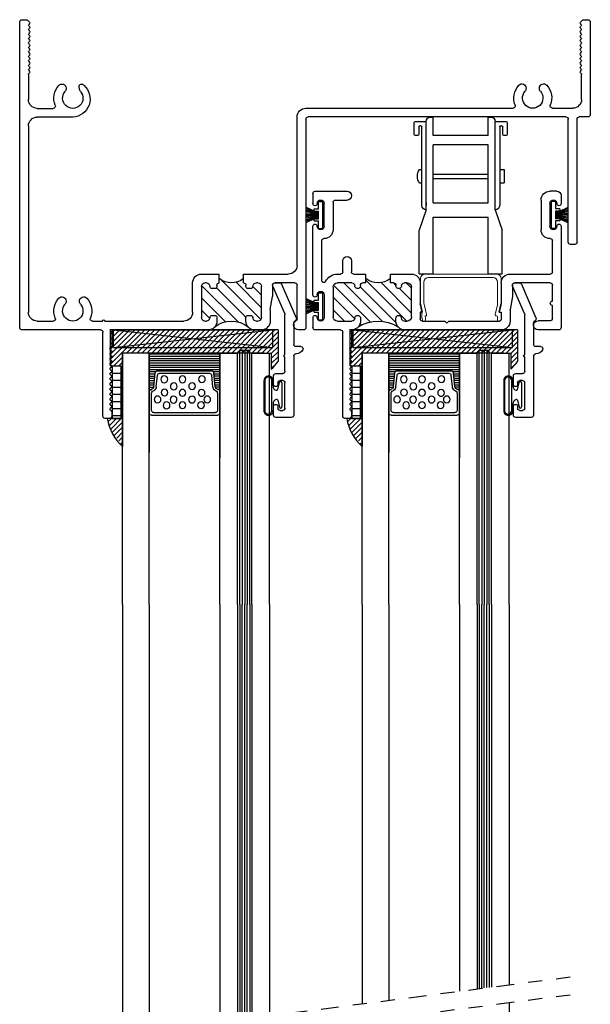
# Model space of a CAD drawing. Extents: x -0.3 to 60.3, y -4 to 18.2.
# Drawn here: x 6 to 10.1, y 4 to 11 of the extents above; entities that cross this region are included whole.
import ezdxf

# ---------------------------------------------------------------- set-up
doc = ezdxf.new("R2010")
doc.units = 0
doc.header["$MEASUREMENT"] = 0
doc.linetypes.add('DIVIDE', pattern=[1.25, 0.5, -0.25, 0, -0.25, 0, -0.25])
doc.layers.get('0').update_dxf_attribs({"linetype": 'CONTINUOUS'})
for name, color, linetype in [('BLOCK_N_TACKLE_BALANCE', 6, 'CONTINUOUS'), ('BULB06', 30, 'CONTINUOUS'), ('caulk', 19, 'CONTINUOUS'), ('GLASS', 7, 'CONTINUOUS'), ('GLAZING', 7, 'CONTINUOUS'), ('interlayer', 6, 'CONTINUOUS'), ('LAMIGLAZE', 1, 'CONTINUOUS'), ('OBJECT', 3, 'CONTINUOUS'), ('SEALANT', 6, 'CONTINUOUS'), ('SPACER', 7, 'CONTINUOUS'), ('THERMAL-BREAK', 5, 'CONTINUOUS'), ('THERMAL_BREAK', 5, 'CONTINUOUS'), ('THM4008', 3, 'CONTINUOUS'), ('THM4122', 3, 'CONTINUOUS'), ('WEATHERSTRIP', 5, 'CONTINUOUS')]:
    doc.layers.add(name, color=color, linetype=linetype)
doc.layers.add('Visible Edges(thermal)', color=7, linetype='CONTINUOUS', lineweight=18)

# ---------------------------------------------------------------- blocks, each defined once
blk = doc.blocks.new('THM4122')
at = {"layer": 'THERMAL-BREAK'}
h = blk.add_hatch(dxfattribs=at)
h.set_pattern_fill('ANSI31', color=256, scale=0.5, style=0)
h.set_pattern_definition([(45, (-1.70306, -1.26209), (-0.0441942, 0.0441942), [])])
h.paths.add_polyline_path([(1.376, 2.1723, -0.198912), (1.3942, 2.1285), (1.3942, 2.1035, -0.414214), (1.3792, 2.0885), (1.3592, 2.0885, -0.414214), (1.3442, 2.1035, 0.414214), (1.3192, 2.1285), (1.3092, 2.1285, 0.414214), (1.2842, 2.1035), (1.2842, 1.8835, 0.414214), (1.3092, 1.8585), (1.3192, 1.8585, 0.414214), (1.3442, 1.8835, -0.414214), (1.3592, 1.8985), (1.3792, 1.8985, -0.414214), (1.3942, 1.8835), (1.3942, 1.8745, 0.414214), (1.4102, 1.8585), (1.4102, 1.8275, -0.360465), (1.5822, 1.8275), (1.5822, 1.8585, 0.414214), (1.5982, 1.8745), (1.5982, 1.8835, -0.414214), (1.6132, 1.8985), (1.6332, 1.8985, -0.414214), (1.6482, 1.8835, 0.414214), (1.6732, 1.8585), (1.6832, 1.8585, 0.414214), (1.7082, 1.8835), (1.7082, 2.1035, 0.414214), (1.6832, 2.1285), (1.6732, 2.1285, 0.414214), (1.6482, 2.1035, -0.414214), (1.6332, 2.0885), (1.6132, 2.0885, -0.414214), (1.5982, 2.1035), (1.5982, 2.1285, -0.198912), (1.6164, 2.1723, -0.364854)])
for centre, radius, start, end in [((1.4962, 2.3151), 0.1866, 229.91061, 310.08939), ((1.4962, 1.7237), 0.1348, 50.35507, 129.64493)]:
    blk.add_arc(centre, radius, start, end, dxfattribs=at)
at = {"layer": 'THM4122'}
for p, q in [((0.5883, 2.7995), (0.5883, 2.2065)), ((0.6343, 2.8155), (0.6043, 2.8155)), ((0.6503, 2.7684), (0.6503, 2.7995)), ((0.6404, 2.7555), (0.6483, 2.7634)), ((0.6483, 2.7377), (0.6404, 2.7456)), ((0.6404, 2.72), (0.6483, 2.7279)), ((0.6483, 2.7021), (0.6404, 2.7101)), ((0.6404, 2.6843), (0.6483, 2.6923)), ((0.6483, 2.6665), (0.6404, 2.6745)), ((0.6404, 2.6487), (0.6483, 2.6567)), ((0.6483, 2.6309), (0.6404, 2.6389)), ((0.6404, 2.6131), (0.6483, 2.6211)), ((0.6483, 2.5953), (0.6404, 2.6033)), ((0.6404, 2.5775), (0.6483, 2.5855)), ((0.6483, 2.5597), (0.6404, 2.5677)), ((0.6404, 2.5419), (0.6483, 2.5499)), ((0.6483, 2.5241), (0.6404, 2.5321)), ((0.6404, 2.5063), (0.6483, 2.5143)), ((0.6483, 2.4885), (0.6404, 2.4965)), ((0.6404, 2.4707), (0.6483, 2.4787)), ((0.6483, 2.4529), (0.6404, 2.4609)), ((0.6404, 2.4351), (0.6483, 2.4431)), ((0.6483, 2.4173), (0.6404, 2.4253)), ((0.6404, 2.3995), (0.6483, 2.4075)), ((0.6483, 2.3817), (0.6404, 2.3897)), ((0.6404, 2.3639), (0.6483, 2.3719)), ((0.6483, 2.3461), (0.6404, 2.3541)), ((0.6404, 2.3283), (0.6483, 2.3363)), ((0.6483, 2.3106), (0.6404, 2.3185)), ((0.6503, 2.2065), (0.6503, 2.3056)), ((0, 2.1745), (0, 0.016)), ((0.5723, 2.1905), (0.016, 2.1905)), ((1.3322, 2.1905), (0.6663, 2.1905)), ((1.7082, 2.1905), (1.6602, 2.1905)), ((2.006, 2.1905), (1.97, 2.1905)), ((2.022, 0.7031), (2.022, 2.1745)), ((0.124, 2.1285), (0.2361, 2.1288)), ((0.5146, 2.1285), (0.5853, 2.1285)), ((0.6013, 2.1285), (1.1602, 2.1285)), ((1.2842, 1.8835), (1.2842, 2.1035)), ((1.3092, 2.1285), (1.3192, 2.1285)), ((1.3592, 2.0885), (1.3792, 2.0885)), ((1.3942, 2.1035), (1.3942, 2.1285)), ((1.5982, 2.1285), (1.5982, 2.1035)), ((1.6132, 2.0885), (1.6332, 2.0885)), ((1.6732, 2.1285), (1.6832, 2.1285)), ((1.7082, 2.1035), (1.7082, 1.8835)), ((1.7702, 2.0489), (1.7702, 2.1285)), ((1.96, 2.1129), (1.96, 1.8745)), ((0.062, 0.7501), (0.062, 2.0665)), ((1.2222, 2.0665), (1.2222, 1.8585)), ((1.7705, 2.0461), (1.7869, 1.9549)), ((0.3283, 1.9869), (0.3283, 1.9899)), ((0.4223, 1.9899), (0.4223, 1.9869)), ((1.7872, 1.8745), (1.7872, 1.9521)), ((1.3792, 1.8985), (1.3592, 1.8985)), ((1.3942, 1.8745), (1.3942, 1.8835)), ((1.5982, 1.8835), (1.5982, 1.8745)), ((1.6332, 1.8985), (1.6132, 1.8985)), ((1.3192, 1.8585), (1.3092, 1.8585)), ((1.4102, 1.8585), (1.4102, 1.7965)), ((1.5822, 1.8585), (1.5822, 1.7965)), ((1.6832, 1.8585), (1.6732, 1.8585)), ((1.944, 1.8585), (1.8032, 1.8585)), ((1.2842, 1.7965), (1.4102, 1.7965)), ((1.5822, 1.7965), (1.898, 1.7965)), ((1.96, 1.7345), (1.96, 0.6871)), ((3.876, 1.5711), (3.876, 0.7031)), ((3.922, 1.5871), (3.892, 1.5871)), ((3.938, 1.5711), (3.938, 0.7031)), ((0.3753, 0.6881), (0.124, 0.6881)), ((0.124, 0.6261), (0.2361, 0.6261)), ((3.86, 0.6871), (2.038, 0.6871)), ((4.016, 0.6871), (3.954, 0.6871)), ((4.032, 0.016), (4.032, 0.6711)), ((0.062, 0.3859), (0.062, 0.5641)), ((2.022, 0.6251), (3.4858, 0.6251)), ((3.7642, 0.6251), (3.908, 0.6251)), ((3.97, 0.5631), (3.97, 0.3859)), ((0.3283, 0.4842), (0.3283, 0.4872)), ((0.4223, 0.4872), (0.4223, 0.4842)), ((3.578, 0.4832), (3.578, 0.4862)), ((3.672, 0.4862), (3.672, 0.4832)), ((0.0701, 0.3749), (0.0641, 0.381)), ((0.0642, 0.3592), (0.0701, 0.3651)), ((0.0701, 0.3434), (0.0642, 0.3493)), ((3.9679, 0.381), (3.9619, 0.3749)), ((3.9619, 0.3651), (3.9678, 0.3592)), ((3.9678, 0.3493), (3.9619, 0.3434)), ((0.0642, 0.3276), (0.0701, 0.3335)), ((0.0701, 0.3118), (0.0642, 0.3177)), ((0.0642, 0.296), (0.0701, 0.3019)), ((0.0701, 0.2802), (0.0642, 0.2861)), ((3.9619, 0.3335), (3.9678, 0.3276)), ((3.9678, 0.3177), (3.9619, 0.3118)), ((3.9619, 0.3019), (3.9678, 0.296)), ((3.9678, 0.2861), (3.9619, 0.2802)), ((0.0642, 0.2644), (0.0701, 0.2703)), ((0.0701, 0.2486), (0.0642, 0.2545)), ((0.0642, 0.2328), (0.0701, 0.2387)), ((0.0701, 0.217), (0.0642, 0.2229)), ((3.9619, 0.2703), (3.9678, 0.2644)), ((3.9678, 0.2545), (3.9619, 0.2486)), ((3.9619, 0.2387), (3.9678, 0.2328)), ((3.9678, 0.2229), (3.9619, 0.217)), ((0.0642, 0.2012), (0.0701, 0.2071)), ((0.0701, 0.1854), (0.0642, 0.1913)), ((0.0642, 0.1696), (0.0701, 0.1755)), ((0.0701, 0.1538), (0.0642, 0.1597)), ((0.0642, 0.138), (0.0701, 0.1439)), ((3.9619, 0.2071), (3.9678, 0.2012)), ((3.9678, 0.1913), (3.9619, 0.1854)), ((3.9619, 0.1755), (3.9678, 0.1696)), ((3.9678, 0.1597), (3.9619, 0.1538)), ((3.9619, 0.1439), (3.9678, 0.138)), ((0.0701, 0.1222), (0.0642, 0.1281)), ((0.0642, 0.1064), (0.0701, 0.1123)), ((0.0701, 0.0906), (0.0642, 0.0965)), ((0.0642, 0.0748), (0.0701, 0.0807)), ((3.9678, 0.1281), (3.9619, 0.1222)), ((3.9619, 0.1123), (3.9678, 0.1064)), ((3.9678, 0.0965), (3.9619, 0.0906)), ((3.9619, 0.0807), (3.9678, 0.0748)), ((0.016, 0), (0.046, 0)), ((0.0573, 0.0047), (0.0701, 0.0175)), ((0.0701, 0.059), (0.0642, 0.0649)), ((0.0642, 0.0432), (0.0701, 0.0491)), ((0.0701, 0.0274), (0.0642, 0.0333)), ((3.9678, 0.0649), (3.9619, 0.059)), ((3.9619, 0.0491), (3.9678, 0.0432)), ((3.9678, 0.0333), (3.9619, 0.0274)), ((3.9619, 0.0175), (3.9747, 0.0047)), ((3.986, 0), (4.016, 0))]:
    blk.add_line(p, q, dxfattribs=at)
for centre, radius, start, end in [((0.6043, 2.7995), 0.016, 90, 180), ((0.6343, 2.7995), 0.016, 0, 90), ((0.6453, 2.7506), 0.007, 135, 225), ((0.6453, 2.715), 0.007, 135, 225), ((0.6433, 2.7684), 0.007, 315, 0), ((0.6433, 2.7328), 0.007, 315, 45), ((0.6453, 2.6794), 0.007, 135, 225), ((0.6453, 2.6438), 0.007, 135, 225), ((0.6433, 2.6972), 0.007, 315, 45), ((0.6433, 2.6616), 0.007, 315, 45), ((0.6453, 2.6082), 0.007, 135, 225), ((0.6453, 2.5726), 0.007, 135, 225), ((0.6433, 2.626), 0.007, 315, 45), ((0.6433, 2.5904), 0.007, 315, 45), ((0.6453, 2.537), 0.007, 135, 225), ((0.6453, 2.5014), 0.007, 135, 225), ((0.6433, 2.5548), 0.007, 315, 45), ((0.6433, 2.5192), 0.007, 315, 45), ((0.6453, 2.4658), 0.007, 135, 225), ((0.6453, 2.4302), 0.007, 135, 225), ((0.6433, 2.4836), 0.007, 315, 45), ((0.6433, 2.448), 0.007, 315, 45), ((0.6453, 2.3946), 0.007, 135, 225), ((0.6433, 2.4124), 0.007, 315, 45), ((0.6433, 2.3768), 0.007, 315, 45), ((0.6453, 2.359), 0.007, 135, 225), ((0.6453, 2.3234), 0.007, 135, 225), ((0.6433, 2.3412), 0.007, 315, 45), ((0.6433, 2.3056), 0.007, 359.97729, 45), ((0.016, 2.1745), 0.016, 90, 180), ((0.5723, 2.2065), 0.016, 270, 0), ((0.6663, 2.2065), 0.016, 179.97729, 270), ((1.3322, 2.1285), 0.062, 0, 90), ((1.6602, 2.1285), 0.062, 90, 180), ((1.7082, 2.1285), 0.062, 360, 90), ((1.97, 2.1561), 0.0344, 90, 238.94417), ((2.006, 2.1745), 0.016, 0, 90), ((0.124, 2.0665), 0.062, 90, 180), ((0.2361, 2.1128), 0.016, 338.07866, 90), ((0.3753, 2.0568), 0.134, 158.07866, 222.23581), ((0.3753, 2.0568), 0.072, 319.0168, 220.9832), ((0.3753, 2.0568), 0.134, 317.76419, 21.80556), ((0.5146, 2.1125), 0.016, 90, 201.80556), ((0.5933, 2.1285), 0.008, 180, 0), ((1.1602, 2.0665), 0.062, 0, 90), ((1.3092, 2.1035), 0.025, 90, 180), ((1.3192, 2.1035), 0.025, 0, 90), ((1.3592, 2.1035), 0.015, 180, 270), ((1.3792, 2.1035), 0.015, 270, 0), ((1.6132, 2.1035), 0.015, 180, 270), ((1.6332, 2.1035), 0.015, 270, 360), ((1.6732, 2.1035), 0.025, 90, 180), ((1.6832, 2.1035), 0.025, 360, 90), ((1.944, 2.1129), 0.016, 0, 58.94417), ((1.7862, 2.0489), 0.016, 180, 190.2512), ((0.2983, 1.9869), 0.03, 222.23581, 0), ((0.2983, 1.9899), 0.03, 0, 40.9832), ((0.4523, 1.9899), 0.03, 139.0168, 180), ((0.4523, 1.9869), 0.03, 180, 317.76419), ((1.7712, 1.9521), 0.016, 360, 10.2512), ((1.3092, 1.8835), 0.025, 180, 270), ((1.3192, 1.8835), 0.025, 270, 360), ((1.3592, 1.8835), 0.015, 90, 180), ((1.3792, 1.8835), 0.015, 0, 90), ((1.6132, 1.8835), 0.015, 90, 180), ((1.6332, 1.8835), 0.015, 0, 90), ((1.6732, 1.8835), 0.025, 180, 270), ((1.6832, 1.8835), 0.025, 270, 0), ((1.2842, 1.8585), 0.062, 180, 270), ((1.4102, 1.8745), 0.016, 180, 270), ((1.5822, 1.8745), 0.016, 270, 0), ((1.8032, 1.8745), 0.016, 180, 270), ((1.944, 1.8745), 0.016, 270, 0), ((1.898, 1.7345), 0.062, 0, 90), ((3.892, 1.5711), 0.016, 90, 180), ((3.922, 1.5711), 0.016, 360, 90), ((0.124, 0.7501), 0.062, 180, 270), ((2.038, 0.7031), 0.016, 180, 270), ((3.86, 0.7031), 0.016, 270, 360), ((3.954, 0.7031), 0.016, 180, 270), ((0.124, 0.5641), 0.062, 90, 180), ((0.2361, 0.6101), 0.016, 338.07866, 90), ((0.3753, 0.5541), 0.072, 319.0168, 220.9832), ((0.369, 0.5599), 0.1284, 311.73648, 87.20138), ((2.022, 0.6871), 0.062, 180, 270), ((4.016, 0.6711), 0.016, 0, 90), ((0.3753, 0.5541), 0.134, 158.07866, 222.23581), ((3.4858, 0.6091), 0.016, 338.07866, 90), ((3.625, 0.5531), 0.134, 158.07866, 222.23581), ((3.625, 0.5531), 0.072, 319.0168, 220.9832), ((3.625, 0.5531), 0.134, 317.76419, 21.92134), ((3.7642, 0.6091), 0.016, 90, 201.92134), ((3.908, 0.5631), 0.062, 360, 90), ((0.2983, 0.4872), 0.03, 360, 40.9832), ((0.4523, 0.4872), 0.03, 139.0168, 180), ((3.548, 0.4862), 0.03, 360, 40.9832), ((3.702, 0.4862), 0.03, 139.0168, 180), ((0.2983, 0.4842), 0.03, 222.23581, 360), ((0.4383, 0.474), 0.019, 147.3825, 328.52161), ((3.548, 0.4832), 0.03, 222.23581, 0), ((3.702, 0.4832), 0.03, 180, 317.76419), ((0.069, 0.3859), 0.007, 180, 225), ((0.0692, 0.3542), 0.007, 135, 225), ((0.0652, 0.37), 0.007, 315, 45), ((3.9668, 0.37), 0.007, 135, 225), ((3.9628, 0.3542), 0.007, 315, 45), ((3.963, 0.3859), 0.007, 315, 0), ((0.0692, 0.3226), 0.007, 135, 225), ((0.0692, 0.291), 0.007, 135, 225), ((0.0652, 0.3384), 0.007, 315, 45), ((0.0652, 0.3068), 0.007, 315, 45), ((0.0652, 0.2752), 0.007, 315, 45), ((3.9668, 0.3384), 0.007, 135, 225), ((3.9668, 0.3068), 0.007, 135, 225), ((3.9668, 0.2752), 0.007, 135, 225), ((3.9628, 0.3226), 0.007, 315, 45), ((3.9628, 0.291), 0.007, 315, 45), ((0.0692, 0.2594), 0.007, 135, 225), ((0.0692, 0.2278), 0.007, 135, 225), ((0.0652, 0.2436), 0.007, 315, 45), ((0.0652, 0.212), 0.007, 315, 45), ((3.9668, 0.2436), 0.007, 135, 225), ((3.9668, 0.212), 0.007, 135, 225), ((3.9628, 0.2594), 0.007, 315, 45), ((3.9628, 0.2278), 0.007, 315, 45), ((0.0692, 0.1962), 0.007, 135, 225), ((0.0692, 0.1646), 0.007, 135, 225), ((0.0652, 0.1804), 0.007, 315, 45), ((0.0652, 0.1488), 0.007, 315, 45), ((3.9668, 0.1804), 0.007, 135, 225), ((3.9668, 0.1488), 0.007, 135, 225), ((3.9628, 0.1962), 0.007, 315, 45), ((3.9628, 0.1646), 0.007, 315, 45), ((0.0692, 0.133), 0.007, 135, 225), ((0.0692, 0.1014), 0.007, 135, 225), ((0.0692, 0.0698), 0.007, 135, 225), ((0.0652, 0.1172), 0.007, 315, 45), ((0.0652, 0.0856), 0.007, 315, 45), ((3.9668, 0.1172), 0.007, 135, 225), ((3.9668, 0.0856), 0.007, 135, 225), ((3.9628, 0.133), 0.007, 315, 45), ((3.9628, 0.1014), 0.007, 315, 45), ((3.9628, 0.0698), 0.007, 315, 45), ((0.016, 0.016), 0.016, 180, 270), ((0.046, 0.016), 0.016, 270, 315), ((0.0692, 0.0382), 0.007, 135, 225), ((0.0652, 0.054), 0.007, 315, 45), ((0.0652, 0.0224), 0.007, 315, 45), ((3.9668, 0.054), 0.007, 135, 225), ((3.9668, 0.0224), 0.007, 135, 225), ((3.9628, 0.0382), 0.007, 315, 45), ((3.986, 0.016), 0.016, 225, 270), ((4.016, 0.016), 0.016, 270, 360)]:
    blk.add_arc(centre, radius, start, end, dxfattribs=at)
blk = doc.blocks.new('THM4034')
at = {"layer": 'THERMAL_BREAK'}
h = blk.add_hatch(dxfattribs=at)
h.set_pattern_fill('ANSI31', color=256, scale=0.5, style=0)
h.set_pattern_definition([(45, (-2.455594, -2.594455), (-0.0441942, 0.0441942), [])])
h.paths.add_polyline_path([(0.547, 0.616), (0.547, 0.647), (0.5702, 0.647, 0.447214), (0.5861, 0.6648, -1.05728), (0.626, 0.667, 0.414214), (0.646, 0.647), (0.665, 0.647, 0.414214), (0.696, 0.678), (0.696, 0.886, 0.414214), (0.665, 0.917), (0.646, 0.917, 0.414214), (0.626, 0.897, -0.414214), (0.606, 0.877, -0.414214), (0.586, 0.897), (0.586, 0.917, -0.175059), (0.6003, 0.9566, -0.284409), (0.3217, 0.9566, -0.175059), (0.336, 0.917), (0.336, 0.8963, -1.009345), (0.296, 0.8966, 0.419673), (0.276, 0.917), (0.173, 0.917, 0.414214), (0.142, 0.886), (0.142, 0.678, 0.414214), (0.173, 0.647), (0.276, 0.647, 0.414214), (0.296, 0.667, -1.05728), (0.3359, 0.6648, 0.447214), (0.3518, 0.647), (0.375, 0.647), (0.375, 0.616, -0.360465)])
at = {"layer": 'OBJECT'}
for p, q in [((0.2563, 1.604), (0.2263, 1.604)), ((0.2103, 1.588), (0.2103, 0.995)), ((0.2624, 1.544), (0.2703, 1.5519)), ((0.2703, 1.5262), (0.2624, 1.5341)), ((0.2723, 1.5569), (0.2723, 1.588)), ((0.2624, 1.5084), (0.2703, 1.5163)), ((0.2703, 1.4906), (0.2624, 1.4985)), ((0.2624, 1.4728), (0.2703, 1.4807)), ((0.2703, 1.455), (0.2624, 1.4629)), ((0.2624, 1.4372), (0.2703, 1.4451)), ((0.2703, 1.4194), (0.2624, 1.4273)), ((0.2624, 1.4016), (0.2703, 1.4095)), ((0.2703, 1.3838), (0.2624, 1.3917)), ((0.2624, 1.366), (0.2703, 1.3739)), ((0.2703, 1.3482), (0.2624, 1.3561)), ((0.2624, 1.3304), (0.2703, 1.3383)), ((0.2703, 1.3126), (0.2624, 1.3205)), ((0.2624, 1.2948), (0.2703, 1.3027)), ((0.2703, 1.277), (0.2624, 1.2849)), ((0.2624, 1.2592), (0.2703, 1.2671)), ((0.2703, 1.2414), (0.2624, 1.2493)), ((0.2624, 1.2236), (0.2703, 1.2315)), ((0.2703, 1.2058), (0.2624, 1.2137)), ((0.2624, 1.188), (0.2703, 1.1959)), ((0.2703, 1.1702), (0.2624, 1.1781)), ((0.2624, 1.1524), (0.2703, 1.1603)), ((0.2703, 1.1346), (0.2624, 1.1425)), ((0.2624, 1.1168), (0.2703, 1.1247)), ((0.2702, 1.0991), (0.2624, 1.1069)), ((0.2723, 0.9937), (0.2723, 1.0941)), ((0.1943, 0.979), (0.016, 0.979)), ((0.648, 0.979), (1.331, 0.979)), ((1.738, 0.979), (1.5905, 0.979)), ((0, 0.892), (0, 0.963)), ((0.173, 0.917), (0.276, 0.917)), ((0.336, 0.8963), (0.336, 0.917)), ((0.586, 0.917), (0.586, 0.897)), ((0.646, 0.917), (0.665, 0.917)), ((0.774, 0.917), (0.931, 0.917)), ((0.946, 0.932), (0.931, 0.917)), ((0.961, 0.917), (0.946, 0.932)), ((0.961, 0.917), (1.315, 0.917)), ((1.393, 0.8374), (1.393, 0.917)), ((1.676, 0.914), (1.5905, 0.914)), ((1.754, 0.247), (1.754, 0.963)), ((0.08, 0.732), (0.08, 0.892)), ((0.142, 0.678), (0.142, 0.886)), ((0.696, 0.886), (0.696, 0.678)), ((0.758, 0.855), (0.758, 0.901)), ((0.773, 0.855), (0.758, 0.855)), ((0.773, 0.855), (0.758, 0.793)), ((1.316, 0.855), (1.331, 0.793)), ((1.316, 0.855), (1.331, 0.855)), ((1.331, 0.855), (1.331, 0.901)), ((1.4097, 0.7434), (1.3933, 0.8346)), ((1.692, 0.898), (1.692, 0.806)), ((0.758, 0.647), (0.758, 0.793)), ((1.331, 0.647), (1.331, 0.793)), ((1.692, 0.776), (1.692, 0.663)), ((0, 0.732), (0, 0.247)), ((1.41, 0.663), (1.41, 0.7406)), ((0.062, 0.6305), (0.062, 0.35)), ((0.276, 0.647), (0.173, 0.647)), ((0.375, 0.647), (0.3518, 0.647)), ((0.375, 0.647), (0.375, 0.585)), ((0.5702, 0.647), (0.547, 0.647)), ((0.547, 0.647), (0.547, 0.585)), ((0.665, 0.647), (0.646, 0.647)), ((1.676, 0.647), (1.426, 0.647)), ((0.173, 0.585), (0.1943, 0.585)), ((0.2103, 0.569), (0.2103, 0.4909)), ((0.272, 0.4909), (0.272, 0.569)), ((0.288, 0.585), (0.375, 0.585)), ((0.547, 0.585), (0.696, 0.585)), ((1.393, 0.585), (1.676, 0.585)), ((1.692, 0.569), (1.692, 0.35)), ((0.08, 0.334), (0.078, 0.334)), ((1.676, 0.334), (1.674, 0.334)), ((0.08, 0.247), (0.08, 0.087)), ((0.142, 0.078), (0.142, 0.272)), ((1.612, 0.062), (1.612, 0.272)), ((1.674, 0.087), (1.674, 0.247)), ((0, 0.016), (0, 0.087)), ((1.754, 0.031), (1.754, 0.087)), ((0.016, 0), (0.241, 0)), ((0.158, 0.062), (0.241, 0.062)), ((1.723, 0), (1.674, 0))]:
    blk.add_line(p, q, dxfattribs=at)
for centre, radius, start, end in [((0.2263, 1.588), 0.016, 90, 180), ((0.2563, 1.588), 0.016, 360, 90), ((0.2673, 1.5391), 0.007, 135, 225), ((0.2653, 1.5569), 0.007, 315, 0), ((0.2673, 1.5035), 0.007, 135, 225), ((0.2673, 1.4679), 0.007, 135, 225), ((0.2653, 1.5213), 0.007, 315, 45), ((0.2653, 1.4857), 0.007, 315, 45), ((0.2673, 1.4323), 0.007, 135, 225), ((0.2673, 1.3967), 0.007, 135, 225), ((0.2653, 1.4501), 0.007, 315, 45), ((0.2653, 1.4145), 0.007, 315, 45), ((0.2673, 1.3611), 0.007, 135, 225), ((0.2673, 1.3255), 0.007, 135, 225), ((0.2653, 1.3789), 0.007, 315, 45), ((0.2653, 1.3433), 0.007, 315, 45), ((0.2673, 1.2899), 0.007, 135, 225), ((0.2673, 1.2543), 0.007, 135, 225), ((0.2653, 1.3077), 0.007, 315, 45), ((0.2653, 1.2721), 0.007, 315, 45), ((0.2673, 1.2187), 0.007, 135, 225), ((0.2673, 1.1831), 0.007, 135, 225), ((0.2653, 1.2365), 0.007, 315, 45), ((0.2653, 1.2009), 0.007, 315, 45), ((0.2673, 1.1475), 0.007, 135, 225), ((0.2673, 1.1119), 0.007, 135, 225), ((0.2653, 1.1653), 0.007, 315, 45), ((0.2653, 1.1297), 0.007, 315, 45), ((0.2653, 1.0941), 0.007, 0, 45), ((0.016, 0.963), 0.016, 90, 180), ((0.1943, 0.995), 0.016, 270, 0), ((0.2883, 0.9937), 0.016, 180, 259.43602), ((0.274, 0.917), 0.062, 0, 79.43602), ((0.648, 0.917), 0.062, 90, 180), ((1.331, 0.917), 0.062, 360, 90), ((1.5905, 0.9465), 0.0325, 90, 270), ((1.738, 0.963), 0.016, 0, 90), ((0.055, 0.892), 0.025, 0, 180), ((0.173, 0.886), 0.031, 90, 180), ((0.276, 0.897), 0.02, 358.93418, 90), ((0.646, 0.897), 0.02, 90, 180), ((0.665, 0.886), 0.031, 0, 90), ((0.774, 0.901), 0.016, 90, 180), ((1.315, 0.901), 0.016, 360, 90), ((1.676, 0.898), 0.016, 0, 90), ((0.015, 0.892), 0.015, 180, 0), ((0.316, 0.8963), 0.02, 178.93418, 0), ((0.606, 0.897), 0.02, 180, 270), ((0.606, 0.897), 0.02, 270, 0), ((1.409, 0.8374), 0.016, 180, 190.2512), ((1.692, 0.791), 0.015, 90, 270), ((0.015, 0.732), 0.015, 0, 180), ((0.055, 0.732), 0.025, 180, 0), ((1.394, 0.7406), 0.016, 360, 10.2512), ((0.0765, 0.6305), 0.0145, 26.23562, 180), ((0.173, 0.678), 0.093, 206.23562, 270), ((0.173, 0.678), 0.031, 180, 270), ((0.276, 0.667), 0.02, 270, 360), ((0.316, 0.667), 0.02, 353.62063, 180), ((0.3518, 0.663), 0.016, 173.62063, 270), ((0.5702, 0.663), 0.016, 270, 6.37937), ((0.606, 0.667), 0.02, 0, 186.37937), ((0.646, 0.667), 0.02, 180, 270), ((0.665, 0.678), 0.031, 270, 0), ((0.696, 0.647), 0.062, 270, 0), ((1.393, 0.647), 0.062, 180, 270), ((1.426, 0.663), 0.016, 180, 270), ((1.676, 0.663), 0.016, 270, 0), ((0.1943, 0.569), 0.016, 0, 90), ((0.288, 0.569), 0.016, 90, 180), ((1.676, 0.569), 0.016, 0, 90), ((0.2411, 0.4909), 0.0308, 180, 0), ((0.078, 0.35), 0.016, 180, 270), ((1.676, 0.35), 0.016, 270, 0), ((0.08, 0.272), 0.062, 360, 90), ((1.674, 0.272), 0.062, 90, 180), ((0.015, 0.247), 0.015, 180, 270), ((0.015, 0.247), 0.015, 270, 360), ((0.055, 0.247), 0.025, 90, 180), ((0.055, 0.247), 0.025, 0, 90), ((1.699, 0.247), 0.025, 0, 180), ((1.739, 0.247), 0.015, 180, 0), ((0.015, 0.087), 0.015, 90, 180), ((0.015, 0.087), 0.015, 360, 90), ((0.055, 0.087), 0.025, 180, 270), ((0.055, 0.087), 0.025, 270, 360), ((0.158, 0.078), 0.016, 180, 270), ((1.699, 0.087), 0.025, 180, 0), ((1.739, 0.087), 0.015, 360, 180), ((0.016, 0.016), 0.016, 180, 270), ((0.241, 0.031), 0.031, 270, 90), ((1.674, 0.062), 0.062, 180, 270), ((1.723, 0.031), 0.031, 270, 0)]:
    blk.add_arc(centre, radius, start, end, dxfattribs=at)
at = {"layer": 'THERMAL_BREAK'}
for centre, radius, start, end in [((0.461, 1.1817), 0.2647, 238.24754, 301.75246), ((0.461, 0.5122), 0.1348, 50.35507, 129.64493)]:
    blk.add_arc(centre, radius, start, end, dxfattribs=at)
blk = doc.blocks.new('THM4008')
at = {"layer": 'THM4008'}
for p, q in [((0.0072, 0.9345), (0.0072, 0.873)), ((0.1332, 0.9505), (0.0232, 0.9505)), ((0.1492, 0.5164), (0.1492, 0.9345)), ((0.0372, 0.873), (0.0372, 0.8845)), ((0.0532, 0.9005), (0.0712, 0.9005)), ((0.0872, 0.8845), (0.0872, 0.7065)), ((0.0072, 0.718), (0.0072, 0.6565)), ((0.0372, 0.7065), (0.0372, 0.718)), ((0.0232, 0.6405), (0.0712, 0.6405)), ((0.0712, 0.6905), (0.0532, 0.6905)), ((0.0872, 0.6245), (0.0872, 0.5235)), ((0.0872, 0.5075), (0.0872, 0.2224)), ((0.1492, 0.2923), (0.1492, 0.4345)), ((0.1992, 0.4505), (0.1652, 0.4505)), ((0.0858, 0.216), (0.0013, 0.0224)), ((0.0634, 0.0096), (0.1667, 0.2463)), ((0.016, 0), (0.0487, 0))]:
    blk.add_line(p, q, dxfattribs=at)
for centre, radius, start, end in [((0.0232, 0.9345), 0.016, 90, 180), ((0.1332, 0.9345), 0.016, 360, 90), ((0.0222, 0.873), 0.015, 180, 0), ((0.0532, 0.8845), 0.016, 90, 180), ((0.0712, 0.8845), 0.016, 360, 90), ((0.0222, 0.718), 0.015, 0, 180), ((0.0532, 0.7065), 0.016, 180, 270), ((0.0712, 0.7065), 0.016, 270, 360), ((0.0232, 0.6565), 0.016, 180, 270), ((0.0712, 0.6245), 0.016, 360, 90), ((0.0872, 0.5155), 0.008, 90, 270), ((0.1652, 0.5164), 0.016, 180, 273.4746), ((0.1692, 0.4505), 0.05, 28.07249, 93.4746), ((0.1652, 0.4345), 0.016, 90, 180), ((0.1992, 0.4665), 0.016, 270, 28.07249), ((0.1842, 0.2923), 0.035, 180, 230.94165), ((0.0712, 0.2224), 0.016, 336.42177, 360), ((0.152, 0.2527), 0.016, 336.42177, 50.94165), ((0.016, 0.016), 0.016, 156.42177, 270), ((0.0487, 0.016), 0.016, 270, 336.42177)]:
    blk.add_arc(centre, radius, start, end, dxfattribs=at)
blk = doc.blocks.new('1_8_SET_BLOCK_SHORT')
for p, q in [((0, 0.125), (0, 0)), ((0, 0.125), (1.125, 0.125)), ((0, 0.125), (1.125, 0)), ((0, 0), (1.125, 0.125)), ((1.125, 0.125), (1.125, 0)), ((0, 0), (1.125, 0))]:
    blk.add_line(p, q)
blk = doc.blocks.new('BULB06')
at = {"layer": 'BULB06', "linetype": 'Continuous'}
for points in [[(18.9722, 10.4676), (18.9722, 10.5122)], [(18.9806, 10.5189), (18.9806, 10.2973)], [(19.0319, 10.2973), (19.0319, 10.5196)], [(19.0377, 10.3049), (19.0377, 10.5122)], [(18.9108, 10.3181), (18.9108, 10.4893)], [(18.9402, 10.4419), (18.9279, 10.4912)], [(18.9403, 10.366), (18.9279, 10.3162)], [(18.972, 10.3407), (18.972, 10.3052)]]:
    blk.add_lwpolyline(points, dxfattribs=at)
for centre, radius, start, end in [((19.0049, 10.5149), 0.0329, 355.2297, 184.7706), ((19.0063, 10.5128), 0.0264, 14.8439, 166.645), ((18.9188, 10.4893), 0.008, 90, 180), ((18.9201, 10.4893), 0.008, 14.0296, 90), ((18.948, 10.4439), 0.008, 194.0296, 286.6659), ((18.9414, 10.4658), 0.0309, 286.6752, 3.5083), ((18.9481, 10.3641), 0.008, 77.5245, 165.9671), ((18.9437, 10.344), 0.0285, 353.1969, 77.524), ((18.9188, 10.3181), 0.008, 180, 270), ((18.9201, 10.3181), 0.008, 270, 345.9538), ((19.0048, 10.3034), 0.0329, 176.8366, 2.5698), ((19.0062, 10.3056), 0.0269, 197.975, 342.025)]:
    blk.add_arc(centre, radius, start, end, dxfattribs=at)
blk = doc.blocks.new('1_16_SEALANT')
at = {"layer": 'SEALANT'}
for p, q in [((-2.1744, 3.9909), (-2.1744, 3.6209)), ((-2.1744, 3.9909), (-2.1119, 3.9909)), ((-2.1119, 3.9909), (-2.1119, 3.6209)), ((-2.1744, 3.9409), (-2.1119, 3.9409)), ((-2.1744, 3.8909), (-2.1119, 3.8909)), ((-2.1744, 3.8409), (-2.1119, 3.8409)), ((-2.1744, 3.7909), (-2.1119, 3.7909)), ((-2.1744, 3.7409), (-2.1119, 3.7409)), ((-2.1744, 3.6909), (-2.1119, 3.6909)), ((-2.1744, 3.6409), (-2.1119, 3.6409)), ((-2.1744, 3.6209), (-2.1119, 3.6209))]:
    blk.add_line(p, q, dxfattribs=at)
blk = doc.blocks.new('BLOCK_AND_TACKLE_BALANCE')
at = {"layer": 'BLOCK_N_TACKLE_BALANCE'}
for p, q in [((0.0562, 1.0755), (0.0562, 0.7687)), ((0.0562, 1.0755), (0.1562, 1.0755)), ((0.1562, 1.0755), (0.1562, 0.675)), ((0.5438, 1.0755), (0.5438, 0.675)), ((0.5438, 1.0755), (0.6437, 1.0755)), ((0.6437, 1.0755), (0.6437, 0.7687)), ((0.1062, 0.625), (0.0562, 0.7687)), ((0.5937, 0.625), (0.6437, 0.7687)), ((0.1562, 0.675), (0.5438, 0.675)), ((0.075, 0.5937), (0.075, 0.0391)), ((0.1062, 0.625), (0.1062, 0.0001)), ((0.1062, 0.575), (0.1062, 0.5937)), ((0.1062, 0.625), (0.1062, 0.625)), ((0.1562, 0.575), (0.5438, 0.575)), ((0.1562, 0.575), (0.1562, 0.165)), ((0.5438, 0.575), (0.5438, 0.165)), ((0.5937, 0.625), (0.5937, 0.0001)), ((0.5937, 0.625), (0.5937, 0.625)), ((0.5937, 0.5937), (0.5937, 0)), ((0.625, 0.0391), (0.625, 0.5937)), ((0.0594, 0.4344), (0.075, 0.4344)), ((0.625, 0.4344), (0.6563, 0.4344)), ((0.6563, 0.3406), (0.6563, 0.4344)), ((0.1562, 0.4031), (0.5438, 0.4031)), ((0.1562, 0.3719), (0.5438, 0.3719)), ((0.0594, 0.3406), (0.075, 0.3406)), ((0.625, 0.3406), (0.6563, 0.3406)), ((0.5438, 0.165), (0.1562, 0.165)), ((0.0219, 0.0922), (0.0219, 0.0078)), ((0.0453, 0.1), (0.0297, 0.1)), ((0.0531, 0.0391), (0.0531, 0.0922)), ((0.5438, 0.1), (0.1562, 0.1)), ((0.1562, 0.1), (0.1562, -0.0312)), ((0.5438, 0.1), (0.5438, -0.0312)), ((0.6469, 0.0922), (0.6469, 0.0391)), ((0.6703, 0.1), (0.6547, 0.1)), ((0.6781, 0.0078), (0.6781, 0.0922)), ((0.0297, 0), (0.1062, 0)), ((0.0672, 0.0312), (0.0609, 0.0312)), ((0.5937, 0), (0.6703, 0)), ((0.6391, 0.0312), (0.6328, 0.0312)), ((0.1375, -0.0312), (0.1562, -0.0312)), ((0.5438, -0.0312), (0.5625, -0.0312))]:
    blk.add_line(p, q, dxfattribs=at)
for centre, radius, start, end in [((0.1062, 0.5937), 0.0312, 90, 180), ((0.5937, 0.5937), 0.0312, 0, 90), ((0.1219, 0.3875), 0.0781, 143.1301, 216.8699), ((0.0297, 0.0922), 0.00781, 90, 180), ((0.0453, 0.0922), 0.00781, 0, 90), ((0.6547, 0.0922), 0.00781, 90, 180), ((0.6703, 0.0922), 0.00781, 0, 90), ((0.0297, 0.0078), 0.00781, 180, 270), ((0.0609, 0.0391), 0.00781, 180, 270), ((0.0672, 0.0391), 0.00781, 270, 0), ((0.1375, 0.0001), 0.0313, 180, 270), ((0.5625, 0.0001), 0.0313, 270, 0), ((0.6328, 0.0391), 0.00781, 180, 270), ((0.6391, 0.0391), 0.00781, 270, 0), ((0.6703, 0.0078), 0.00781, 270, 0)]:
    blk.add_arc(centre, radius, start, end, dxfattribs=at)
blk = doc.blocks.new('bearingbead')
at = {"layer": 'Visible Edges(thermal)'}
for p, q in [((-0.2705, 0.301), (-0.2753, 0.2803)), ((-0.2753, 0.2803), (-0.2753, 0.2452)), ((-0.2574, 0.3072), (-0.2627, 0.3072)), ((-0.2505, 0.2775), (-0.2494, 0.2824)), ((-0.2494, 0.2824), (-0.2494, 0.2992)), ((0.2602, 0.2992), (0.2602, 0.278)), ((0.277, 0.3072), (0.2682, 0.3072)), ((0.285, 0.2452), (0.285, 0.2992)), ((-0.27, 0.2452), (-0.285, 0.1813)), ((-0.2753, 0.2452), (-0.27, 0.2452)), ((-0.2602, 0.1784), (-0.241, 0.2602)), ((-0.2505, 0.27), (-0.2505, 0.2775)), ((-0.2488, 0.27), (-0.2505, 0.27)), ((0.2438, 0.2601), (0.2602, 0.1925)), ((0.2522, 0.27), (0.2516, 0.27)), ((0.285, 0.1954), (0.273, 0.2452)), ((0.273, 0.2452), (0.285, 0.2452)), ((-0.285, 0.1813), (-0.285, 0.0072)), ((-0.2602, 0.032), (-0.2602, 0.1784)), ((0.2602, 0.1925), (0.2602, 0.032)), ((0.285, 0.0072), (0.285, 0.1954)), ((0.2282, 0), (-0.2282, 0)), ((-0.253, -0.0248), (0.253, -0.0248))]:
    blk.add_line(p, q, dxfattribs=at)
for centre, radius, start, end in [((-0.2627, 0.2992), 0.008, 90, 166.79106), ((-0.2574, 0.2992), 0.008, 0, 90), ((0.2682, 0.2992), 0.008, 90, 180), ((0.277, 0.2992), 0.008, 0, 90), ((-0.2488, 0.262), 0.008, 346.79106, 90), ((0.2516, 0.262), 0.008, 90, 193.60054), ((0.2522, 0.278), 0.008, 270, 0), ((-0.253, 0.0072), 0.032, 180, 270), ((-0.2282, 0.032), 0.032, 180, 270), ((0.2282, 0.032), 0.032, 270, 0), ((0.253, 0.0072), 0.032, 270, 0)]:
    blk.add_arc(centre, radius, start, end, dxfattribs=at)
blk = doc.blocks.new('coulllk')
at = {"color": 19}
for p, q in [((-0.0621, 0.4357), (-0.0904, 0.4357)), ((1.0986, 0.4357), (-0.0621, 0.4357)), ((0, 0.2717), (0, -0.3869)), ((1, 0.2717), (0, 0.2717)), ((-0.0856, 0.1812), (-0.0131, 0.1812)), ((-0.1714, -0.1899), (-0.1709, -0.1893)), ((-0.0131, -0.1893), (-0.1081, -0.1893))]:
    blk.add_line(p, q, dxfattribs=at)
for p, q in [((-0.0856, 0.1812), (-0.0856, 0.4357)), ((1, 0.2717), (1.05, 0.2717)), ((1.05, 0.2717), (1.05, 0.1576))]:
    blk.add_line(p, q)
at = {"layer": 'caulk'}
for p, q in [((-0.0856, 0.4051), (-0.055, 0.4357)), ((-0.0856, 0.3698), (-0.0197, 0.4357)), ((-0.0856, 0.3344), (0.0157, 0.4357)), ((-0.0856, 0.2991), (0.051, 0.4357)), ((-0.0856, 0.2637), (0.0864, 0.4357)), ((-0.0856, 0.2284), (0.1217, 0.4357)), ((-0.0856, 0.193), (0.1571, 0.4357)), ((0.0285, 0.2717), (0.1925, 0.4357)), ((0.0638, 0.2717), (0.2278, 0.4357)), ((0.0992, 0.2717), (0.2632, 0.4357)), ((0.1346, 0.2717), (0.2985, 0.4357)), ((0.1699, 0.2717), (0.3339, 0.4357)), ((0.2053, 0.2717), (0.3692, 0.4357)), ((0.2406, 0.2717), (0.4046, 0.4357)), ((0.276, 0.2717), (0.4399, 0.4357)), ((0.3113, 0.2717), (0.4753, 0.4357)), ((0.3467, 0.2717), (0.5107, 0.4357)), ((0.382, 0.2717), (0.546, 0.4357)), ((0.4174, 0.2717), (0.5814, 0.4357)), ((0.4527, 0.2717), (0.6167, 0.4357)), ((0.4881, 0.2717), (0.6521, 0.4357)), ((0.5235, 0.2717), (0.6874, 0.4357)), ((0.5588, 0.2717), (0.7228, 0.4357)), ((0.5942, 0.2717), (0.7581, 0.4357)), ((0.6295, 0.2717), (0.7935, 0.4357)), ((0.6649, 0.2717), (0.8289, 0.4357)), ((0.7002, 0.2717), (0.8642, 0.4357)), ((0.7356, 0.2717), (0.8996, 0.4357)), ((0.7709, 0.2717), (0.9349, 0.4357)), ((0.8063, 0.2717), (0.9703, 0.4357)), ((0.8417, 0.2717), (1.0056, 0.4357)), ((0.877, 0.2717), (1.041, 0.4357)), ((0.9124, 0.2717), (1.0763, 0.4357)), ((0.9477, 0.2717), (1.0986, 0.4226)), ((1.0986, 0.4357), (1.0986, 0.2123)), ((0.9831, 0.2717), (1.0986, 0.3873)), ((1.0184, 0.2717), (1.0986, 0.3519)), ((1.05, 0.2679), (1.0986, 0.3165)), ((1.05, 0.2326), (1.0986, 0.2812)), ((-0.062, 0.1812), (0, 0.2432)), ((1.05, 0.1972), (1.0986, 0.2458)), ((-0.0267, 0.1812), (0, 0.2079)), ((-0.0131, 0.1594), (0, 0.1725)), ((1.05, 0.1619), (1.0914, 0.2033)), ((-0.0131, 0.124), (0, 0.1372)), ((-0.0131, 0.0887), (0, 0.1018)), ((-0.0131, 0.0533), (0, 0.0665)), ((-0.0131, 0.018), (0, 0.0311)), ((-0.0131, -0.0174), (0, -0.0042)), ((-0.0131, -0.0527), (0, -0.0396)), ((-0.0131, -0.0881), (0, -0.075)), ((-0.0131, -0.1234), (0, -0.1103)), ((-0.1034, -0.2138), (-0.079, -0.1893)), ((-0.0958, -0.2415), (-0.0436, -0.1893)), ((-0.0862, -0.2673), (0, -0.181)), ((-0.0131, -0.1588), (0, -0.1457)), ((-0.0732, -0.2896), (0, -0.2164)), ((-0.0572, -0.3089), (0, -0.2517)), ((-0.0416, -0.3286), (0, -0.2871)), ((-0.0264, -0.3489), (0, -0.3224)), ((-0.0117, -0.3695), (0, -0.3578))]:
    blk.add_line(p, q, dxfattribs=at)
at = {"layer": 'caulk', "color": 19}
for p, q in [((0.0355, 0.2718), (0.0354, 0.2717)), ((-0.0131, 0.1812), (-0.0131, -0.1893))]:
    blk.add_line(p, q, dxfattribs=at)
for centre, radius, start, end in [((0.6543, 0.5579), 0.5628, 314.66602, 322.12234), ((0.2151, -0.1409), 0.3268, 188.52082, 228.83394)]:
    blk.add_arc(centre, radius, start, end, dxfattribs=at)
blk = doc.blocks.new('.5spc')
for p, q in [((-0.234, 0), (0.234, 0)), ((-0.25, -0.1638), (-0.25, -0.016)), ((-0.2173, -0.017), (0.217, -0.017)), ((0.233, -0.1539), (0.233, -0.033)), ((0.25, -0.1634), (0.25, -0.016)), ((-0.2502, -0.1659), (-0.2496, -0.1659)), ((-0.2502, -0.1659), (-0.2502, -0.4375)), ((-0.2502, -0.1815), (-0.2324, -0.1815)), ((-0.2502, -0.1971), (-0.2174, -0.1971)), ((0.2166, -0.1983), (0.2501, -0.1983)), ((0.2316, -0.1827), (0.2501, -0.1827)), ((0.25, -0.1634), (0.25, -0.4375)), ((-0.2502, -0.2127), (-0.2157, -0.2127)), ((-0.2502, -0.2284), (-0.2141, -0.2284)), ((-0.2502, -0.244), (-0.2125, -0.244)), ((-0.2502, -0.2596), (-0.2108, -0.2596)), ((-0.2502, -0.2752), (-0.2092, -0.2752)), ((0.209, -0.2765), (0.2501, -0.2765)), ((0.2105, -0.2608), (0.2501, -0.2608)), ((0.212, -0.2452), (0.2501, -0.2452)), ((0.2135, -0.2296), (0.2501, -0.2296)), ((0.2151, -0.214), (0.2501, -0.214)), ((-0.2502, -0.2909), (-0.2076, -0.2909)), ((-0.2502, -0.3065), (-0.2015, -0.3065)), ((-0.2502, -0.3221), (0.2498, -0.3221)), ((-0.2502, -0.3376), (0.2498, -0.3376)), ((-0.1909, -0.3125), (0.1609, -0.3125)), ((0.2014, -0.3077), (0.2501, -0.3077)), ((0.2074, -0.2921), (0.2501, -0.2921)), ((-0.2502, -0.3533), (0.2498, -0.3533)), ((-0.2502, -0.3693), (0.2498, -0.3693)), ((-0.2502, -0.3846), (0.2498, -0.3846)), ((-0.2502, -0.4002), (0.2498, -0.4002)), ((-0.2502, -0.4158), (0.2498, -0.4158)), ((-0.2502, -0.4323), (0.2498, -0.4323)), ((-0.2502, -0.4375), (0.25, -0.4375))]:
    blk.add_line(p, q)
for centre, start, end in [((-0.234, -0.016), 90, 180), ((-0.2173, -0.033), 90, 180), ((0.217, -0.033), 0, 90), ((0.234, -0.016), 0, 90), ((-0.234, -0.1638), 180, 238.3925), ((0.217, -0.1539), 301.6075, 0), ((0.234, -0.1634), 301.6075, 0)]:
    blk.add_arc(centre, 0.016, start, end)
at = {"layer": 'SPACER'}
for p, q in [((-0.2333, -0.033), (-0.2333, -0.1541)), ((-0.2424, -0.1774), (-0.2245, -0.1884)), ((-0.2257, -0.1677), (-0.2156, -0.1739)), ((-0.217, -0.2003), (-0.2068, -0.2982)), ((-0.2001, -0.1986), (-0.1915, -0.2812)), ((0.1995, -0.1986), (0.1915, -0.2812)), ((0.2164, -0.2003), (0.2068, -0.2982)), ((0.2254, -0.1675), (0.215, -0.1739)), ((0.2424, -0.177), (0.2239, -0.1884)), ((-0.1909, -0.3125), (0.1909, -0.3125)), ((-0.1756, -0.2955), (0.1756, -0.2955))]:
    blk.add_line(p, q, dxfattribs=at)
for centre in [(-0.1271, -0.0685), (-0.015, -0.07), (0.1163, -0.07), (-0.1908, -0.1104), (-0.1422, -0.1593), (-0.078, -0.109), (-0.015, -0.1575), (0.0527, -0.1094), (0.12, -0.1563), (0.1601, -0.1104), (-0.0765, -0.2025), (0.053, -0.204), (-0.1432, -0.2525), (-0.015, -0.2525), (0.1222, -0.2533)]:
    blk.add_circle(centre, 0.024, dxfattribs=at)
for centre, radius, start, end in [((-0.2173, -0.1541), 0.016, 180, 238.3925), ((-0.2329, -0.202), 0.016, 5.94686, 58.3925), ((-0.2329, -0.202), 0.033, 5.94686, 58.3925), ((0.2323, -0.202), 0.033, 121.6075, 174.05314), ((0.2323, -0.202), 0.016, 121.6075, 174.05314), ((-0.1909, -0.2965), 0.016, 185.94686, 270), ((-0.1756, -0.2795), 0.016, 185.94686, 270), ((0.1756, -0.2795), 0.016, 270, 354.05314), ((0.1909, -0.2965), 0.016, 270, 354.05314)]:
    blk.add_arc(centre, radius, start, end, dxfattribs=at)

msp = doc.modelspace()

# ---------------------------------------------------------------- linework, layer by layer
at = {"layer": 'GLASS'}
for p, q in [((6.7595, 6.8705), (6.7595, 8.6455)), ((6.947, 8.6455), (6.7595, 8.6455)), ((6.947, 8.6455), (6.947, 7.9437)), ((6.947, 6.8705), (6.947, 8.639)), ((8.4519, 6.8705), (8.4519, 8.6455)), ((8.6394, 8.6455), (8.4519, 8.6455)), ((8.6394, 8.6455), (8.6394, 7.9437)), ((8.6394, 6.8705), (8.6394, 8.639)), ((6.7595, 6.8705), (6.7594, 3.8325)), ((6.947, 6.8705), (6.9469, 3.8567)), ((8.4519, 6.8705), (8.4519, 4.0508)), ((8.6394, 6.8705), (8.6394, 4.0749))]:
    msp.add_line(p, q, dxfattribs=at)
at = {"layer": 'GLAZING', "linetype": 'DIVIDE', "ltscale": 0.25}
for p, q in [((6.3023, 3.7736), (9.9251, 4.2407)), ((6.3023, 3.6479), (9.9251, 4.115))]:
    msp.add_line(p, q, dxfattribs=at)
at = {"layer": 'interlayer'}
for p, q in [((7.5872, 6.8705), (7.5872, 8.6655)), ((7.5872, 8.6655), (7.6572, 8.6655)), ((7.6042, 8.6655), (7.6042, 6.8705)), ((7.6222, 8.6655), (7.6222, 6.8705)), ((7.6402, 8.6655), (7.6402, 6.8705)), ((7.6572, 6.8705), (7.6572, 8.6655)), ((9.2797, 6.8705), (9.2797, 8.6655)), ((9.2797, 8.6655), (9.3497, 8.6655)), ((9.2967, 8.6655), (9.2967, 6.8705)), ((9.3147, 8.6655), (9.3147, 6.8705)), ((9.3327, 8.6655), (9.3327, 6.8705)), ((9.3497, 6.8705), (9.3497, 8.6655)), ((7.5872, 6.8705), (7.5872, 3.9393)), ((7.6042, 3.9414), (7.6042, 6.8705)), ((7.6222, 3.9438), (7.6222, 6.8705)), ((7.6402, 3.9461), (7.6402, 6.8705)), ((7.6572, 6.8705), (7.6572, 3.9483)), ((9.2797, 6.8705), (9.2797, 4.1575)), ((9.2967, 4.1597), (9.2967, 6.8705)), ((9.3147, 4.162), (9.3147, 6.8705)), ((9.3327, 4.1643), (9.3327, 6.8705)), ((9.3497, 6.8705), (9.3497, 4.1665))]:
    msp.add_line(p, q, dxfattribs=at)
at = {"layer": 'LAMIGLAZE'}
for p, q in [((7.4472, 8.6455), (7.4472, 7.9062)), ((7.4472, 6.8705), (7.4472, 8.6455)), ((7.4472, 8.6455), (7.5722, 8.6455)), ((7.5722, 6.8705), (7.5722, 8.6455)), ((7.6722, 6.8705), (7.6722, 8.6455)), ((7.6722, 8.6455), (7.7972, 8.6455)), ((7.7972, 6.8705), (7.7972, 8.6455)), ((9.1397, 8.6455), (9.1397, 7.9062)), ((9.1397, 6.8705), (9.1397, 8.6455)), ((9.1397, 8.6455), (9.2647, 8.6455)), ((9.2647, 6.8705), (9.2647, 8.6455)), ((9.3647, 6.8705), (9.3647, 8.6455)), ((9.3647, 8.6455), (9.4897, 8.6455)), ((9.4897, 6.8705), (9.4897, 8.6455)), ((7.4472, 6.8705), (7.4472, 3.9212)), ((7.5722, 6.8705), (7.5722, 3.9373)), ((7.6722, 6.8705), (7.6722, 3.9502)), ((7.7972, 6.8705), (7.7972, 3.9663)), ((9.1397, 6.8705), (9.1397, 4.1394)), ((9.2647, 6.8705), (9.2647, 4.1556)), ((9.3647, 6.8705), (9.3647, 4.1684)), ((9.4897, 6.8705), (9.4897, 4.1846)), ((9.4897, 4.0589), (9.4896, -1.6455))]:
    msp.add_line(p, q, dxfattribs=at)
at = {"layer": 'WEATHERSTRIP'}
for p, q in [((8.1139, 9.6489), (8.054, 9.6766)), ((8.1139, 9.6439), (8.054, 9.666)), ((8.1439, 9.7164), (8.1739, 9.7164)), ((8.1439, 9.6639), (8.1439, 9.7164)), ((8.1739, 9.5264), (8.1739, 9.7164)), ((9.8178, 9.7165), (9.7878, 9.7165)), ((9.7878, 9.7165), (9.7878, 9.5265)), ((9.8178, 9.7165), (9.8178, 9.664)), ((9.8478, 9.649), (9.908, 9.6767)), ((9.8478, 9.644), (9.908, 9.6662)), ((8.1139, 9.6389), (8.054, 9.6555)), ((8.1139, 9.6339), (8.054, 9.645)), ((8.1139, 9.6289), (8.054, 9.6345)), ((8.054, 9.6239), (8.1439, 9.6239)), ((8.054, 9.6189), (8.1439, 9.6189)), ((8.1139, 9.6139), (8.054, 9.6084)), ((8.1139, 9.6089), (8.054, 9.5979)), ((8.1139, 9.6039), (8.054, 9.5874)), ((8.1139, 9.5989), (8.054, 9.5769)), ((8.1139, 9.6639), (8.1439, 9.6639)), ((8.1139, 9.6489), (8.1139, 9.6639)), ((8.1139, 9.6489), (8.1439, 9.6489)), ((8.1139, 9.6439), (8.1439, 9.6439)), ((8.1139, 9.6389), (8.1439, 9.6389)), ((8.1139, 9.6339), (8.1439, 9.6339)), ((8.1139, 9.6289), (8.1439, 9.6289)), ((8.1139, 9.6139), (8.1439, 9.6139)), ((8.1139, 9.6089), (8.1439, 9.6089)), ((8.1139, 9.6039), (8.1439, 9.6039)), ((8.1139, 9.5989), (8.1439, 9.5989)), ((8.1439, 9.5939), (8.1439, 9.6489)), ((9.8478, 9.664), (9.8178, 9.664)), ((9.8478, 9.649), (9.8178, 9.649)), ((9.8178, 9.649), (9.8178, 9.594)), ((9.8478, 9.644), (9.8178, 9.644)), ((9.8478, 9.639), (9.8178, 9.639)), ((9.8478, 9.634), (9.8178, 9.634)), ((9.8478, 9.629), (9.8178, 9.629)), ((9.908, 9.624), (9.8178, 9.624)), ((9.908, 9.619), (9.8178, 9.619)), ((9.8478, 9.614), (9.8178, 9.614)), ((9.8478, 9.609), (9.8178, 9.609)), ((9.8478, 9.604), (9.8178, 9.604)), ((9.8478, 9.599), (9.8178, 9.599)), ((9.8478, 9.664), (9.8478, 9.649)), ((9.8478, 9.639), (9.908, 9.6556)), ((9.8478, 9.634), (9.908, 9.6451)), ((9.8478, 9.629), (9.908, 9.6345)), ((9.8478, 9.614), (9.908, 9.6085)), ((9.8478, 9.609), (9.908, 9.5979)), ((9.8478, 9.604), (9.908, 9.5874)), ((9.8478, 9.599), (9.908, 9.5768)), ((8.1139, 9.5939), (8.054, 9.5663)), ((8.1139, 9.5789), (8.1139, 9.5939)), ((8.1139, 9.5939), (8.1439, 9.5939)), ((8.1139, 9.5789), (8.1439, 9.5789)), ((8.1439, 9.5264), (8.1439, 9.5789)), ((8.1439, 9.5264), (8.1739, 9.5264)), ((9.8178, 9.5265), (9.7878, 9.5265)), ((9.8478, 9.594), (9.8178, 9.594)), ((9.8478, 9.579), (9.8178, 9.579)), ((9.8178, 9.579), (9.8178, 9.5265)), ((9.8478, 9.594), (9.8478, 9.579)), ((9.8478, 9.594), (9.908, 9.5663)), ((8.1439, 9.0715), (8.1739, 9.0715)), ((8.1439, 9.019), (8.1439, 9.0715)), ((8.1739, 8.8815), (8.1739, 9.0715)), ((8.1139, 9.004), (8.054, 9.0316)), ((8.1139, 8.999), (8.054, 9.0211)), ((8.1139, 8.994), (8.054, 9.0106)), ((8.1139, 8.989), (8.054, 9)), ((8.1139, 8.984), (8.054, 8.9895)), ((8.054, 8.979), (8.1439, 8.979)), ((8.054, 8.974), (8.1439, 8.974)), ((8.1139, 9.019), (8.1439, 9.019)), ((8.1139, 9.004), (8.1139, 9.019)), ((8.1139, 9.004), (8.1439, 9.004)), ((8.1139, 8.999), (8.1439, 8.999)), ((8.1139, 8.994), (8.1439, 8.994)), ((8.1139, 8.989), (8.1439, 8.989)), ((8.1139, 8.984), (8.1439, 8.984)), ((8.1439, 8.949), (8.1439, 9.004)), ((8.1139, 8.969), (8.054, 8.9635)), ((8.1139, 8.964), (8.054, 8.953)), ((8.1139, 8.959), (8.054, 8.9424)), ((8.1139, 8.954), (8.054, 8.9319)), ((8.1139, 8.949), (8.054, 8.9214)), ((8.1139, 8.969), (8.1439, 8.969)), ((8.1139, 8.964), (8.1439, 8.964)), ((8.1139, 8.959), (8.1439, 8.959)), ((8.1139, 8.954), (8.1439, 8.954)), ((8.1139, 8.934), (8.1139, 8.949)), ((8.1139, 8.949), (8.1439, 8.949)), ((8.1139, 8.934), (8.1439, 8.934)), ((8.1439, 8.8815), (8.1439, 8.934)), ((8.1439, 8.8815), (8.1739, 8.8815))]:
    msp.add_line(p, q, dxfattribs=at)

# ---------------------------------------------------------------- block references
at = {"xscale": -1, "rotation": 180}
for name, p in [('THM4122', (6.032, 11)), ('BLOCK_AND_TACKLE_BALANCE', (8.7985, 10.2816)), ('THM4034', (8.104, 9.7885)), ('bearingbead', (9.1486, 9.1787)), ('THM4008', (7.819, 9.1415)), ('THM4008', (9.5134, 9.1415)), ('1_8_SET_BLOCK_SHORT', (6.695, 8.8095)), ('1_8_SET_BLOCK_SHORT', (8.3894, 8.8095)), ('.5spc', (7.1972, 8.208)), ('.5spc', (8.8897, 8.208))]:
    msp.add_blockref(name, p, dxfattribs=at)
for p in [(8.8604, 4.5636), (10.5544, 4.5636)]:
    msp.add_blockref('1_16_SEALANT', p)
at = {"rotation": 180}
for p in [(26.7952, 18.7545), (28.4896, 18.7545)]:
    msp.add_blockref('BULB06', p, dxfattribs=at)
at = {"layer": 'caulk'}
for p in [(6.7594, 8.3738), (8.4519, 8.3738)]:
    msp.add_blockref('coulllk', p, dxfattribs=at)

doc.saveas('drawing.dxf')
